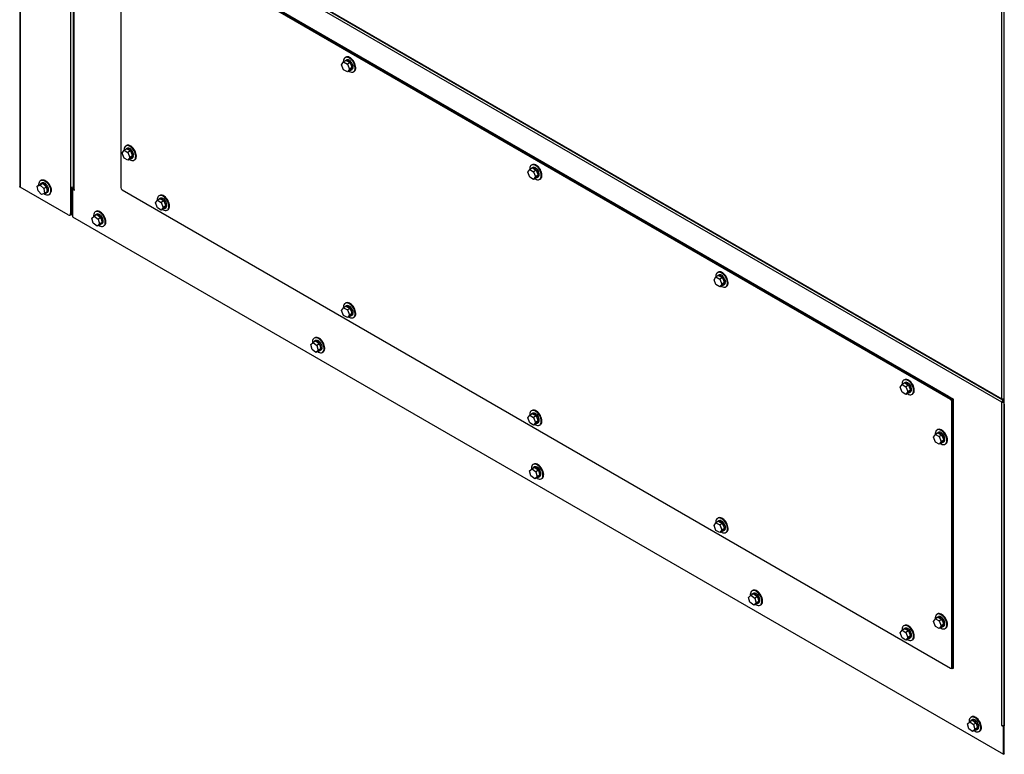
# Model space of a CAD drawing. Units: inches. Extents: x 9 to 587, y 9 to 376.
# Drawn here: x 178 to 214, y 238 to 266 of the extents above; entities that cross this region are included whole.
import ezdxf

# ---------------------------------------------------------------- set-up
doc = ezdxf.new("R2010")
doc.units = ezdxf.units.IN
doc.header["$MEASUREMENT"] = 0

msp = doc.modelspace()

# ---------------------------------------------------------------- linework, layer by layer
at = {"color": 8, "linetype": 'Continuous', "lineweight": 25, "ltscale": 35}
for p, q in [((214.157, 251.588), (214.157, 276.067)), ((179.561, 258.448), (179.522, 258.47)), ((214.218, 251.553), (214.211, 251.557)), ((214.245, 251.394), (214.245, 239.42))]:
    msp.add_line(p, q, dxfattribs=at)
at = {"color": 7, "linetype": 'Continuous', "lineweight": 25, "ltscale": 35}
for p, q in [((214.223, 275.878), (214.223, 251.424)), ((177.596, 272.509), (177.596, 259.485)), ((177.617, 272.478), (177.617, 259.462)), ((179.493, 271.456), (179.493, 259.482)), ((179.592, 271.444), (179.592, 259.419)), ((179.614, 271.53), (214.157, 251.588)), ((214.157, 251.467), (179.614, 271.409)), ((179.614, 271.409), (179.614, 259.389)), ((179.627, 271.497), (214.174, 251.553)), ((212.273, 251.584), (181.436, 269.386)), ((181.357, 269.34), (181.357, 259.452)), ((212.243, 251.567), (181.406, 269.369)), ((212.137, 251.662), (181.572, 269.307)), ((212.168, 251.68), (181.603, 269.325)), ((189.736, 264.301), (189.711, 264.287)), ((189.58, 264.023), (189.652, 264.124)), ((189.652, 263.838), (189.58, 264.023)), ((189.751, 264.181), (189.652, 264.124)), ((189.652, 264.124), (189.795, 264.042)), ((189.764, 264.196), (189.722, 264.172)), ((189.751, 264.181), (189.894, 264.099)), ((189.894, 264.099), (189.795, 264.042)), ((189.795, 264.042), (189.866, 263.858)), ((189.965, 263.915), (189.866, 263.858)), ((189.894, 264.099), (189.965, 263.915)), ((189.965, 263.915), (189.894, 263.813)), ((189.962, 263.889), (189.952, 263.897)), ((189.962, 263.889), (190.004, 263.913)), ((189.965, 263.915), (190.007, 263.939)), ((190.004, 263.913), (189.986, 263.927)), ((189.795, 263.756), (189.652, 263.838)), ((189.866, 263.858), (189.795, 263.756)), ((189.894, 263.813), (189.795, 263.756)), ((189.923, 263.823), (189.965, 263.847)), ((190.017, 263.756), (190.042, 263.771)), ((181.569, 261.014), (181.544, 260.999)), ((181.413, 260.735), (181.485, 260.837)), ((181.485, 260.551), (181.413, 260.735)), ((181.584, 260.894), (181.485, 260.837)), ((181.485, 260.837), (181.627, 260.754)), ((181.596, 260.908), (181.554, 260.884)), ((181.584, 260.894), (181.726, 260.812)), ((181.726, 260.812), (181.627, 260.754)), ((181.627, 260.754), (181.699, 260.57)), ((181.798, 260.627), (181.699, 260.57)), ((181.726, 260.812), (181.798, 260.627)), ((181.798, 260.627), (181.726, 260.526)), ((181.795, 260.601), (181.785, 260.609)), ((181.795, 260.601), (181.837, 260.626)), ((181.798, 260.628), (181.839, 260.652)), ((181.837, 260.626), (181.819, 260.64)), ((181.627, 260.469), (181.485, 260.551)), ((181.699, 260.57), (181.627, 260.469)), ((181.726, 260.526), (181.627, 260.469)), ((181.756, 260.536), (181.798, 260.56)), ((181.85, 260.469), (181.875, 260.483)), ((196.665, 260.301), (196.641, 260.286)), ((196.51, 260.022), (196.581, 260.124)), ((196.581, 259.838), (196.51, 260.022)), ((196.68, 260.181), (196.581, 260.124)), ((196.581, 260.124), (196.724, 260.041)), ((196.693, 260.195), (196.651, 260.171)), ((196.68, 260.181), (196.823, 260.098)), ((196.823, 260.098), (196.724, 260.041)), ((196.724, 260.041), (196.796, 259.857)), ((196.796, 259.857), (196.724, 259.756)), ((196.895, 259.914), (196.796, 259.857)), ((196.823, 260.098), (196.895, 259.914)), ((196.895, 259.914), (196.823, 259.813)), ((196.852, 259.823), (196.894, 259.847)), ((196.892, 259.888), (196.882, 259.896)), ((196.892, 259.888), (196.934, 259.913)), ((196.894, 259.915), (196.936, 259.939)), ((196.934, 259.913), (196.915, 259.927)), ((177.597, 259.479), (177.596, 259.485)), ((177.599, 259.476), (177.597, 259.479)), ((177.606, 259.469), (177.599, 259.476)), ((178.351, 259.558), (178.252, 259.501)), ((178.252, 259.501), (178.361, 259.545)), ((178.278, 259.324), (178.252, 259.501)), ((178.351, 259.558), (178.46, 259.602)), ((178.46, 259.602), (178.361, 259.545)), ((178.361, 259.545), (178.496, 259.412)), ((178.4, 259.729), (178.375, 259.715)), ((178.428, 259.624), (178.385, 259.6)), ((178.46, 259.602), (178.595, 259.469)), ((179.493, 259.482), (179.493, 258.487)), ((196.724, 259.756), (196.581, 259.838)), ((196.823, 259.813), (196.724, 259.756)), ((196.947, 259.756), (196.972, 259.77)), ((177.617, 259.462), (177.606, 259.469)), ((179.399, 258.433), (177.617, 259.462)), ((178.413, 259.191), (178.278, 259.324)), ((178.522, 259.235), (178.413, 259.191)), ((178.595, 259.469), (178.496, 259.412)), ((178.496, 259.412), (178.522, 259.235)), ((178.621, 259.292), (178.522, 259.235)), ((178.587, 259.251), (178.629, 259.275)), ((178.595, 259.469), (178.621, 259.292)), ((178.681, 259.184), (178.706, 259.199)), ((179.529, 259.47), (179.529, 258.508)), ((179.569, 259.403), (179.529, 259.425)), ((179.561, 259.365), (179.529, 259.383)), ((179.592, 259.416), (179.561, 259.398)), ((179.561, 259.398), (179.561, 258.362)), ((179.561, 259.398), (179.632, 259.357)), ((179.632, 259.379), (179.614, 259.389)), ((179.632, 259.357), (179.632, 259.379)), ((181.406, 259.366), (212.243, 241.564)), ((182.806, 259.156), (182.781, 259.142)), ((182.651, 258.878), (182.722, 258.979)), ((182.722, 258.694), (182.651, 258.878)), ((182.821, 259.037), (182.722, 258.979)), ((182.722, 258.979), (182.865, 258.897)), ((182.834, 259.051), (182.792, 259.027)), ((182.821, 259.037), (182.964, 258.954)), ((182.964, 258.954), (182.865, 258.897)), ((182.865, 258.897), (182.936, 258.713)), ((183.035, 258.77), (182.936, 258.713)), ((182.964, 258.954), (183.035, 258.77)), ((183.035, 258.77), (182.964, 258.668)), ((183.033, 258.744), (183.023, 258.752)), ((183.033, 258.744), (183.075, 258.768)), ((183.035, 258.77), (183.077, 258.795)), ((183.075, 258.768), (183.056, 258.783)), ((179.465, 258.426), (179.502, 258.448)), ((179.493, 258.487), (179.529, 258.508)), ((179.509, 258.453), (179.561, 258.423)), ((180.282, 258.311), (180.371, 258.387)), ((180.47, 258.444), (180.371, 258.387)), ((180.371, 258.387), (180.513, 258.28)), ((180.435, 258.564), (180.411, 258.55)), ((180.463, 258.459), (180.421, 258.435)), ((180.47, 258.444), (180.612, 258.337)), ((182.865, 258.611), (182.722, 258.694)), ((182.936, 258.713), (182.865, 258.611)), ((182.964, 258.668), (182.865, 258.611)), ((182.993, 258.678), (183.035, 258.702)), ((183.088, 258.611), (183.112, 258.626)), ((179.561, 258.362), (214.21, 238.36)), ((180.333, 258.127), (180.282, 258.311)), ((180.474, 258.02), (180.333, 258.127)), ((180.564, 258.096), (180.474, 258.02)), ((180.573, 258.077), (180.474, 258.02)), ((180.612, 258.337), (180.513, 258.28)), ((180.513, 258.28), (180.564, 258.096)), ((180.663, 258.153), (180.564, 258.096)), ((180.663, 258.153), (180.573, 258.077)), ((180.612, 258.337), (180.663, 258.153)), ((180.622, 258.086), (180.664, 258.111)), ((180.654, 258.184), (180.664, 258.179)), ((180.662, 258.152), (180.704, 258.176)), ((180.662, 258.152), (180.662, 258.152)), ((180.664, 258.179), (180.706, 258.203)), ((180.704, 258.176), (180.685, 258.191)), ((180.717, 258.02), (180.742, 258.034)), ((203.61, 256.181), (203.511, 256.123)), ((203.595, 256.3), (203.57, 256.286)), ((203.623, 256.195), (203.581, 256.171)), ((203.61, 256.181), (203.753, 256.098)), ((203.44, 256.022), (203.511, 256.123)), ((203.511, 255.838), (203.44, 256.022)), ((203.511, 256.123), (203.654, 256.041)), ((203.654, 255.755), (203.511, 255.838)), ((203.753, 256.098), (203.654, 256.041)), ((203.654, 256.041), (203.725, 255.857)), ((203.725, 255.857), (203.654, 255.755)), ((203.753, 255.812), (203.654, 255.755)), ((203.824, 255.914), (203.725, 255.857)), ((203.753, 256.098), (203.824, 255.914)), ((203.824, 255.914), (203.753, 255.812)), ((203.782, 255.822), (203.824, 255.846)), ((203.822, 255.888), (203.811, 255.896)), ((203.822, 255.888), (203.864, 255.912)), ((203.824, 255.914), (203.866, 255.939)), ((203.864, 255.912), (203.845, 255.927)), ((203.877, 255.755), (203.901, 255.77)), ((189.736, 255.156), (189.711, 255.141)), ((189.58, 254.877), (189.652, 254.979)), ((189.652, 254.693), (189.58, 254.877)), ((189.751, 255.036), (189.652, 254.979)), ((189.652, 254.979), (189.795, 254.896)), ((189.764, 255.051), (189.722, 255.026)), ((189.751, 255.036), (189.894, 254.954)), ((189.894, 254.954), (189.795, 254.896)), ((189.795, 254.896), (189.866, 254.712)), ((189.866, 254.712), (189.795, 254.611)), ((189.965, 254.769), (189.866, 254.712)), ((189.894, 254.954), (189.965, 254.769)), ((189.965, 254.769), (189.894, 254.668)), ((189.962, 254.743), (189.952, 254.751)), ((189.962, 254.743), (190.004, 254.768)), ((189.965, 254.77), (190.007, 254.794)), ((190.004, 254.768), (189.986, 254.782)), ((189.795, 254.611), (189.652, 254.693)), ((189.894, 254.668), (189.795, 254.611)), ((189.923, 254.678), (189.965, 254.702)), ((190.017, 254.611), (190.042, 254.625)), ((188.429, 253.607), (188.519, 253.684)), ((188.618, 253.741), (188.519, 253.684)), ((188.519, 253.684), (188.66, 253.577)), ((188.583, 253.861), (188.558, 253.847)), ((188.61, 253.756), (188.568, 253.732)), ((188.618, 253.741), (188.759, 253.634)), ((188.759, 253.634), (188.66, 253.577)), ((188.759, 253.634), (188.81, 253.45)), ((188.48, 253.424), (188.429, 253.607)), ((188.621, 253.317), (188.48, 253.424)), ((188.711, 253.393), (188.621, 253.317)), ((188.72, 253.374), (188.621, 253.317)), ((188.66, 253.577), (188.711, 253.393)), ((188.81, 253.45), (188.711, 253.393)), ((188.81, 253.45), (188.72, 253.374)), ((188.77, 253.383), (188.812, 253.407)), ((188.802, 253.481), (188.811, 253.475)), ((188.809, 253.449), (188.851, 253.473)), ((188.809, 253.449), (188.809, 253.449)), ((188.811, 253.475), (188.853, 253.499)), ((188.851, 253.473), (188.833, 253.487)), ((188.864, 253.316), (188.889, 253.331)), ((210.54, 252.18), (210.441, 252.123)), ((210.525, 252.3), (210.5, 252.286)), ((210.553, 252.195), (210.51, 252.17)), ((210.54, 252.18), (210.683, 252.098)), ((210.369, 252.021), (210.441, 252.123)), ((210.441, 251.837), (210.369, 252.021)), ((210.441, 252.123), (210.584, 252.041)), ((210.584, 251.755), (210.441, 251.837)), ((210.683, 252.098), (210.584, 252.041)), ((210.584, 252.041), (210.655, 251.856)), ((210.655, 251.856), (210.584, 251.755)), ((210.683, 251.812), (210.584, 251.755)), ((210.754, 251.914), (210.655, 251.856)), ((210.683, 252.098), (210.754, 251.914)), ((210.754, 251.914), (210.683, 251.812)), ((210.712, 251.822), (210.754, 251.846)), ((210.751, 251.887), (210.741, 251.895)), ((210.751, 251.887), (210.793, 251.912)), ((210.754, 251.914), (210.795, 251.938)), ((210.793, 251.912), (210.775, 251.926)), ((210.806, 251.755), (210.831, 251.769)), ((212.137, 251.662), (212.168, 251.68)), ((212.322, 251.555), (212.137, 251.662)), ((212.353, 251.573), (212.168, 251.68)), ((212.243, 251.567), (212.273, 251.584)), ((212.322, 251.498), (212.293, 251.481)), ((212.293, 241.593), (212.293, 251.481)), ((212.322, 251.555), (212.353, 251.573)), ((212.322, 241.553), (212.322, 251.555)), ((212.322, 241.61), (212.322, 251.498)), ((212.353, 241.571), (212.353, 251.573)), ((214.194, 251.489), (214.157, 251.467)), ((214.157, 239.448), (214.157, 251.467)), ((214.211, 251.557), (214.211, 251.575)), ((214.211, 251.557), (214.223, 251.564)), ((214.218, 251.553), (214.223, 251.556)), ((214.218, 251.553), (214.218, 251.51)), ((214.218, 251.51), (214.223, 251.513)), ((214.223, 251.424), (214.223, 239.45)), ((196.665, 251.155), (196.641, 251.141)), ((196.693, 251.05), (196.651, 251.026)), ((196.51, 250.877), (196.581, 250.979)), ((196.581, 250.693), (196.51, 250.877)), ((196.68, 251.036), (196.581, 250.979)), ((196.581, 250.979), (196.724, 250.896)), ((196.724, 250.61), (196.581, 250.693)), ((196.68, 251.036), (196.823, 250.953)), ((196.823, 250.953), (196.724, 250.896)), ((196.724, 250.896), (196.796, 250.712)), ((196.796, 250.712), (196.724, 250.61)), ((196.895, 250.769), (196.796, 250.712)), ((196.823, 250.953), (196.895, 250.769)), ((196.895, 250.769), (196.823, 250.667)), ((196.852, 250.677), (196.894, 250.702)), ((196.892, 250.743), (196.882, 250.751)), ((196.892, 250.743), (196.934, 250.767)), ((196.894, 250.77), (196.936, 250.794)), ((196.934, 250.767), (196.915, 250.782)), ((196.823, 250.667), (196.724, 250.61)), ((196.947, 250.611), (196.972, 250.625)), ((211.777, 250.323), (211.678, 250.265)), ((211.762, 250.442), (211.737, 250.428)), ((211.79, 250.337), (211.748, 250.313)), ((211.777, 250.323), (211.92, 250.24)), ((211.607, 250.164), (211.678, 250.265)), ((211.678, 249.98), (211.607, 250.164)), ((211.678, 250.265), (211.821, 250.183)), ((211.821, 249.897), (211.678, 249.98)), ((211.92, 250.24), (211.821, 250.183)), ((211.821, 250.183), (211.892, 249.999)), ((211.892, 249.999), (211.821, 249.897)), ((211.92, 249.954), (211.821, 249.897)), ((211.991, 250.056), (211.892, 249.999)), ((211.92, 250.24), (211.991, 250.056)), ((211.991, 250.056), (211.92, 249.954)), ((211.949, 249.964), (211.991, 249.989)), ((211.989, 250.03), (211.979, 250.038)), ((211.989, 250.03), (212.031, 250.054)), ((211.991, 250.057), (212.033, 250.081)), ((212.031, 250.054), (212.012, 250.069)), ((212.044, 249.898), (212.068, 249.912)), ((196.576, 248.904), (196.666, 248.98)), ((196.627, 248.721), (196.576, 248.904)), ((196.765, 249.038), (196.666, 248.98)), ((196.666, 248.98), (196.807, 248.873)), ((196.73, 249.158), (196.705, 249.144)), ((196.758, 249.053), (196.716, 249.028)), ((196.765, 249.038), (196.906, 248.93)), ((196.906, 248.93), (196.807, 248.873)), ((196.807, 248.873), (196.858, 248.69)), ((196.906, 248.93), (196.957, 248.747)), ((196.768, 248.613), (196.627, 248.721)), ((196.858, 248.69), (196.768, 248.613)), ((196.867, 248.67), (196.768, 248.613)), ((196.957, 248.747), (196.858, 248.69)), ((196.957, 248.747), (196.867, 248.67)), ((196.917, 248.68), (196.959, 248.704)), ((196.949, 248.777), (196.959, 248.772)), ((196.957, 248.745), (196.956, 248.746)), ((196.957, 248.745), (196.999, 248.77)), ((196.959, 248.772), (197.001, 248.796)), ((196.999, 248.77), (196.98, 248.784)), ((197.011, 248.613), (197.036, 248.627)), ((203.61, 247.035), (203.511, 246.978)), ((203.595, 247.155), (203.57, 247.141)), ((203.623, 247.05), (203.581, 247.025)), ((203.61, 247.035), (203.753, 246.953)), ((203.44, 246.877), (203.511, 246.978)), ((203.511, 246.692), (203.44, 246.877)), ((203.511, 246.978), (203.654, 246.896)), ((203.654, 246.61), (203.511, 246.692)), ((203.753, 246.953), (203.654, 246.896)), ((203.654, 246.896), (203.725, 246.712)), ((203.725, 246.712), (203.654, 246.61)), ((203.753, 246.667), (203.654, 246.61)), ((203.824, 246.769), (203.725, 246.712)), ((203.753, 246.953), (203.824, 246.769)), ((203.824, 246.769), (203.753, 246.667)), ((203.782, 246.677), (203.824, 246.701)), ((203.822, 246.743), (203.811, 246.75)), ((203.822, 246.743), (203.864, 246.767)), ((203.824, 246.769), (203.866, 246.793)), ((203.864, 246.767), (203.845, 246.781)), ((203.877, 246.61), (203.901, 246.625)), ((204.877, 244.454), (204.853, 244.44)), ((204.723, 244.201), (204.813, 244.277)), ((204.775, 244.017), (204.723, 244.201)), ((204.912, 244.334), (204.813, 244.277)), ((204.813, 244.277), (204.954, 244.17)), ((204.905, 244.349), (204.863, 244.325)), ((204.912, 244.334), (205.053, 244.227)), ((205.053, 244.227), (204.954, 244.17)), ((204.954, 244.17), (205.006, 243.986)), ((205.053, 244.227), (205.105, 244.043)), ((205.106, 244.069), (205.148, 244.093)), ((204.916, 243.91), (204.775, 244.017)), ((205.006, 243.986), (204.916, 243.91)), ((205.015, 243.967), (204.916, 243.91)), ((205.105, 244.043), (205.006, 243.986)), ((205.105, 244.043), (205.015, 243.967)), ((205.064, 243.976), (205.106, 244.001)), ((205.096, 244.074), (205.106, 244.069)), ((205.104, 244.042), (205.103, 244.042)), ((205.104, 244.042), (205.146, 244.066)), ((205.146, 244.066), (205.127, 244.081)), ((205.159, 243.91), (205.183, 243.924)), ((211.607, 243.305), (211.678, 243.407)), ((211.777, 243.464), (211.678, 243.407)), ((211.678, 243.407), (211.821, 243.324)), ((211.762, 243.583), (211.737, 243.569)), ((211.79, 243.478), (211.748, 243.454)), ((211.777, 243.464), (211.92, 243.381)), ((211.92, 243.381), (211.821, 243.324)), ((211.92, 243.381), (211.991, 243.197)), ((210.54, 243.035), (210.441, 242.978)), ((210.525, 243.155), (210.5, 243.14)), ((210.553, 243.049), (210.51, 243.025)), ((210.54, 243.035), (210.683, 242.952)), ((211.678, 243.121), (211.607, 243.305)), ((211.821, 243.038), (211.678, 243.121)), ((211.821, 243.324), (211.892, 243.14)), ((211.892, 243.14), (211.821, 243.038)), ((211.92, 243.095), (211.821, 243.038)), ((211.991, 243.197), (211.892, 243.14)), ((211.991, 243.197), (211.92, 243.095)), ((211.949, 243.105), (211.991, 243.13)), ((211.989, 243.171), (211.979, 243.179)), ((211.989, 243.171), (212.031, 243.195)), ((211.991, 243.198), (212.033, 243.222)), ((212.031, 243.195), (212.012, 243.21)), ((212.044, 243.039), (212.068, 243.053)), ((210.369, 242.876), (210.441, 242.978)), ((210.441, 242.692), (210.369, 242.876)), ((210.441, 242.978), (210.584, 242.895)), ((210.584, 242.609), (210.441, 242.692)), ((210.683, 242.952), (210.584, 242.895)), ((210.584, 242.895), (210.655, 242.711)), ((210.655, 242.711), (210.584, 242.609)), ((210.683, 242.667), (210.584, 242.609)), ((210.754, 242.768), (210.655, 242.711)), ((210.683, 242.952), (210.754, 242.768)), ((210.754, 242.768), (210.683, 242.667)), ((210.712, 242.676), (210.754, 242.701)), ((210.751, 242.742), (210.741, 242.75)), ((210.751, 242.742), (210.793, 242.766)), ((210.754, 242.769), (210.795, 242.793)), ((210.793, 242.766), (210.775, 242.781)), ((210.806, 242.61), (210.831, 242.624)), ((212.278, 241.561), (212.308, 241.578)), ((212.293, 241.593), (212.322, 241.61)), ((212.293, 241.569), (212.322, 241.553)), ((212.322, 241.553), (212.353, 241.571)), ((213.025, 239.751), (213, 239.737)), ((212.871, 239.497), (212.961, 239.574)), ((212.922, 239.314), (212.871, 239.497)), ((213.06, 239.631), (212.961, 239.574)), ((212.961, 239.574), (213.102, 239.467)), ((213.052, 239.646), (213.01, 239.622)), ((213.06, 239.631), (213.201, 239.524)), ((213.201, 239.524), (213.102, 239.467)), ((213.102, 239.467), (213.153, 239.283)), ((213.252, 239.34), (213.153, 239.283)), ((213.252, 239.34), (213.162, 239.264)), ((213.201, 239.524), (213.252, 239.34)), ((213.243, 239.371), (213.253, 239.365)), ((213.251, 239.339), (213.293, 239.363)), ((213.251, 239.339), (213.251, 239.339)), ((213.253, 239.365), (213.295, 239.389)), ((213.293, 239.363), (213.274, 239.378)), ((214.157, 239.448), (214.139, 239.458)), ((214.139, 239.458), (214.139, 239.437)), ((214.157, 239.448), (214.139, 239.437)), ((214.139, 239.437), (214.21, 239.396)), ((214.245, 239.416), (214.21, 239.396)), ((214.21, 238.36), (214.21, 239.396)), ((214.245, 239.419), (214.216, 239.435)), ((214.245, 238.407), (214.245, 239.42)), ((213.063, 239.207), (212.922, 239.314)), ((213.153, 239.283), (213.063, 239.207)), ((213.162, 239.264), (213.063, 239.207)), ((213.211, 239.273), (213.254, 239.297)), ((213.306, 239.206), (213.331, 239.221)), ((214.247, 238.381), (214.21, 238.36))]:
    msp.add_line(p, q, dxfattribs=at)
at = {"color": 7, "linetype": 'Continuous', "lineweight": 25, "ltscale": 35, "flags": 128}
for points in [[(189.844, 263.784), (189.864, 263.771), (189.903, 263.753), (189.94, 263.743), (189.975, 263.743), (190.007, 263.751), (190.034, 263.768), (190.055, 263.793), (190.07, 263.825), (190.079, 263.864), (190.081, 263.908), (190.075, 263.955), (190.063, 264.005), (190.045, 264.055), (190.021, 264.104), (189.991, 264.15), (189.958, 264.193), (189.922, 264.229), (189.884, 264.259), (189.845, 264.282), (189.807, 264.296), (189.77, 264.301), (189.737, 264.297), (189.708, 264.285), (189.683, 264.264), (189.665, 264.235), (189.653, 264.199), (189.648, 264.158), (189.649, 264.12)], [(190.042, 263.771), (190.058, 263.782), (190.08, 263.807), (190.095, 263.84), (190.104, 263.878), (190.105, 263.922), (190.1, 263.97), (190.088, 264.019), (190.07, 264.069), (190.045, 264.118), (190.016, 264.165), (189.983, 264.207), (189.947, 264.244), (189.908, 264.274), (189.87, 264.296), (189.831, 264.31), (189.795, 264.315), (189.762, 264.312), (189.736, 264.301)], [(189.964, 263.915), (189.961, 263.954), (189.95, 263.995), (189.933, 264.037), (189.91, 264.076), (189.883, 264.111), (189.852, 264.141), (189.82, 264.163), (189.788, 264.176), (189.758, 264.181), (189.731, 264.176), (189.709, 264.162), (189.7, 264.152)], [(190.007, 263.939), (190.003, 263.978), (189.992, 264.02), (189.975, 264.061), (189.952, 264.1), (189.925, 264.135), (189.894, 264.165), (189.862, 264.187), (189.83, 264.201), (189.8, 264.205), (189.773, 264.2), (189.764, 264.196)], [(181.677, 260.497), (181.697, 260.484), (181.736, 260.466), (181.773, 260.456), (181.808, 260.455), (181.84, 260.464), (181.866, 260.481), (181.888, 260.506), (181.903, 260.538), (181.912, 260.577), (181.913, 260.621), (181.908, 260.668), (181.896, 260.717), (181.878, 260.768), (181.854, 260.817), (181.824, 260.863), (181.791, 260.905), (181.755, 260.942), (181.717, 260.972), (181.678, 260.994), (181.64, 261.008), (181.603, 261.014), (181.57, 261.01), (181.541, 260.997), (181.516, 260.976), (181.498, 260.947), (181.486, 260.912), (181.481, 260.87), (181.482, 260.833)], [(181.875, 260.483), (181.891, 260.495), (181.913, 260.52), (181.928, 260.552), (181.936, 260.591), (181.938, 260.635), (181.933, 260.682), (181.921, 260.732), (181.903, 260.782), (181.878, 260.831), (181.849, 260.877), (181.816, 260.92), (181.779, 260.956), (181.741, 260.986), (181.702, 261.009), (181.664, 261.023), (181.628, 261.028), (181.595, 261.024), (181.569, 261.014)], [(181.797, 260.628), (181.794, 260.667), (181.783, 260.708), (181.766, 260.749), (181.743, 260.789), (181.715, 260.824), (181.685, 260.853), (181.653, 260.875), (181.621, 260.889), (181.591, 260.894), (181.564, 260.889), (181.542, 260.875), (181.533, 260.865)], [(181.839, 260.652), (181.836, 260.691), (181.825, 260.732), (181.808, 260.774), (181.785, 260.813), (181.758, 260.848), (181.727, 260.878), (181.695, 260.9), (181.663, 260.913), (181.633, 260.918), (181.606, 260.913), (181.596, 260.908)], [(196.773, 259.784), (196.794, 259.771), (196.833, 259.753), (196.87, 259.743), (196.905, 259.742), (196.936, 259.751), (196.963, 259.767), (196.985, 259.793), (197, 259.825), (197.008, 259.864), (197.01, 259.907), (197.005, 259.955), (196.993, 260.004), (196.975, 260.055), (196.95, 260.104), (196.921, 260.15), (196.888, 260.192), (196.851, 260.229), (196.813, 260.259), (196.774, 260.281), (196.736, 260.295), (196.7, 260.301), (196.667, 260.297), (196.637, 260.284), (196.613, 260.263), (196.595, 260.234), (196.583, 260.199), (196.578, 260.157), (196.578, 260.12)], [(196.972, 259.77), (196.988, 259.782), (197.009, 259.807), (197.025, 259.839), (197.033, 259.878), (197.035, 259.922), (197.03, 259.969), (197.018, 260.019), (196.999, 260.069), (196.975, 260.118), (196.946, 260.164), (196.913, 260.206), (196.876, 260.243), (196.838, 260.273), (196.799, 260.296), (196.761, 260.31), (196.725, 260.315), (196.691, 260.311), (196.665, 260.301)], [(196.894, 259.915), (196.89, 259.954), (196.88, 259.995), (196.862, 260.036), (196.84, 260.075), (196.812, 260.111), (196.782, 260.14), (196.75, 260.162), (196.718, 260.176), (196.688, 260.181), (196.661, 260.176), (196.639, 260.162), (196.63, 260.152)], [(196.936, 259.939), (196.933, 259.978), (196.922, 260.019), (196.905, 260.06), (196.882, 260.1), (196.854, 260.135), (196.824, 260.164), (196.792, 260.187), (196.76, 260.2), (196.73, 260.205), (196.703, 260.2), (196.693, 260.195)], [(178.314, 259.537), (178.312, 259.578), (178.316, 259.62), (178.327, 259.657), (178.344, 259.687), (178.367, 259.71), (178.396, 259.724), (178.428, 259.729), (178.464, 259.725), (178.502, 259.713), (178.541, 259.692), (178.579, 259.663), (178.616, 259.627), (178.65, 259.586), (178.68, 259.54), (178.705, 259.492), (178.725, 259.442), (178.738, 259.392), (178.744, 259.344), (178.744, 259.299), (178.736, 259.26), (178.736, 259.26)], [(178.535, 259.243), (178.55, 259.242), (178.577, 259.246), (178.599, 259.26), (178.616, 259.283), (178.626, 259.313), (178.628, 259.348), (178.624, 259.387), (178.612, 259.429), (178.594, 259.47), (178.571, 259.509), (178.543, 259.543), (178.512, 259.572), (178.48, 259.593), (178.448, 259.606), (178.418, 259.609), (178.392, 259.603), (178.37, 259.588), (178.355, 259.564), (178.352, 259.559)], [(178.4, 259.729), (178.42, 259.738), (178.453, 259.743), (178.489, 259.74), (178.527, 259.727), (178.566, 259.706), (178.604, 259.677), (178.641, 259.642), (178.675, 259.6), (178.705, 259.555), (178.73, 259.506), (178.749, 259.456), (178.762, 259.406), (178.769, 259.358), (178.768, 259.314), (178.761, 259.274)], [(178.629, 259.275), (178.641, 259.285), (178.658, 259.307), (178.668, 259.337), (178.67, 259.372), (178.666, 259.412), (178.654, 259.453), (178.636, 259.494), (178.613, 259.533), (178.585, 259.568), (178.554, 259.596), (178.522, 259.617), (178.49, 259.63), (178.46, 259.633), (178.434, 259.627), (178.428, 259.624)], [(178.736, 259.26), (178.722, 259.226), (178.702, 259.2), (178.676, 259.181), (178.645, 259.172), (178.61, 259.171), (178.573, 259.179), (178.535, 259.196), (178.496, 259.221), (178.493, 259.223)], [(182.914, 258.639), (182.935, 258.627), (182.973, 258.608), (183.011, 258.599), (183.046, 258.598), (183.077, 258.606), (183.104, 258.623), (183.125, 258.648), (183.141, 258.68), (183.149, 258.719), (183.151, 258.763), (183.146, 258.81), (183.134, 258.86), (183.115, 258.91), (183.091, 258.959), (183.062, 259.005), (183.029, 259.048), (182.992, 259.084), (182.954, 259.115), (182.915, 259.137), (182.877, 259.151), (182.841, 259.156), (182.807, 259.152), (182.778, 259.14), (182.754, 259.119), (182.735, 259.09), (182.723, 259.054), (182.718, 259.013), (182.719, 258.975)], [(183.112, 258.626), (183.129, 258.637), (183.15, 258.662), (183.165, 258.695), (183.174, 258.733), (183.176, 258.777), (183.17, 258.825), (183.158, 258.874), (183.14, 258.924), (183.116, 258.973), (183.087, 259.02), (183.053, 259.062), (183.017, 259.099), (182.979, 259.129), (182.94, 259.151), (182.902, 259.165), (182.865, 259.17), (182.832, 259.167), (182.806, 259.156)], [(183.035, 258.77), (183.031, 258.809), (183.02, 258.85), (183.003, 258.892), (182.98, 258.931), (182.953, 258.966), (182.922, 258.996), (182.89, 259.018), (182.859, 259.032), (182.828, 259.036), (182.801, 259.031), (182.779, 259.017), (182.77, 259.007)], [(183.077, 258.795), (183.073, 258.833), (183.063, 258.875), (183.045, 258.916), (183.022, 258.955), (182.995, 258.991), (182.965, 259.02), (182.932, 259.042), (182.901, 259.056), (182.87, 259.06), (182.844, 259.056), (182.834, 259.051)], [(180.534, 258.055), (180.569, 258.032), (180.607, 258.015), (180.644, 258.006), (180.679, 258.007), (180.71, 258.016), (180.736, 258.034), (180.757, 258.06), (180.771, 258.093), (180.779, 258.133), (180.78, 258.177), (180.774, 258.225), (180.761, 258.275), (180.742, 258.325), (180.717, 258.374), (180.687, 258.419), (180.653, 258.461), (180.617, 258.497), (180.578, 258.526), (180.539, 258.547), (180.501, 258.56), (180.465, 258.565), (180.433, 258.56), (180.404, 258.546), (180.38, 258.524), (180.363, 258.494), (180.352, 258.457), (180.352, 258.457)], [(180.664, 258.179), (180.66, 258.217), (180.65, 258.259), (180.632, 258.3), (180.61, 258.339), (180.582, 258.375), (180.552, 258.404), (180.52, 258.426), (180.488, 258.44), (180.458, 258.444), (180.431, 258.44), (180.408, 258.426), (180.392, 258.403), (180.389, 258.397)], [(180.742, 258.034), (180.761, 258.048), (180.782, 258.074), (180.796, 258.108), (180.804, 258.147), (180.805, 258.191), (180.798, 258.239), (180.786, 258.289), (180.766, 258.339), (180.742, 258.388), (180.712, 258.434), (180.678, 258.475), (180.641, 258.511), (180.603, 258.54), (180.564, 258.562), (180.526, 258.575), (180.49, 258.579), (180.457, 258.574), (180.435, 258.564)], [(180.706, 258.203), (180.702, 258.242), (180.692, 258.283), (180.674, 258.324), (180.652, 258.364), (180.624, 258.399), (180.594, 258.428), (180.562, 258.45), (180.53, 258.464), (180.5, 258.469), (180.473, 258.464), (180.463, 258.459)], [(203.703, 255.784), (203.723, 255.771), (203.762, 255.752), (203.8, 255.743), (203.835, 255.742), (203.866, 255.75), (203.893, 255.767), (203.914, 255.792), (203.929, 255.825), (203.938, 255.863), (203.94, 255.907), (203.935, 255.954), (203.923, 256.004), (203.904, 256.054), (203.88, 256.103), (203.851, 256.15), (203.817, 256.192), (203.781, 256.229), (203.743, 256.259), (203.704, 256.281), (203.666, 256.295), (203.63, 256.3), (203.596, 256.296), (203.567, 256.284), (203.543, 256.263), (203.524, 256.234), (203.512, 256.198), (203.507, 256.157), (203.508, 256.119)], [(203.824, 255.914), (203.82, 255.953), (203.809, 255.994), (203.792, 256.036), (203.769, 256.075), (203.742, 256.11), (203.711, 256.14), (203.679, 256.162), (203.647, 256.176), (203.617, 256.18), (203.59, 256.175), (203.568, 256.161), (203.559, 256.151)], [(203.901, 255.77), (203.918, 255.781), (203.939, 255.806), (203.954, 255.839), (203.963, 255.878), (203.965, 255.921), (203.959, 255.969), (203.947, 256.018), (203.929, 256.068), (203.905, 256.117), (203.876, 256.164), (203.842, 256.206), (203.806, 256.243), (203.768, 256.273), (203.729, 256.295), (203.691, 256.309), (203.654, 256.315), (203.621, 256.311), (203.595, 256.3)], [(203.866, 255.939), (203.862, 255.978), (203.851, 256.019), (203.834, 256.06), (203.811, 256.099), (203.784, 256.135), (203.753, 256.164), (203.721, 256.186), (203.69, 256.2), (203.659, 256.204), (203.632, 256.2), (203.623, 256.195)], [(189.844, 254.639), (189.864, 254.626), (189.903, 254.608), (189.94, 254.598), (189.975, 254.597), (190.007, 254.606), (190.034, 254.623), (190.055, 254.648), (190.07, 254.68), (190.079, 254.719), (190.081, 254.763), (190.075, 254.81), (190.063, 254.86), (190.045, 254.91), (190.021, 254.959), (189.991, 255.005), (189.958, 255.047), (189.922, 255.084), (189.884, 255.114), (189.845, 255.137), (189.807, 255.151), (189.77, 255.156), (189.737, 255.152), (189.708, 255.139), (189.683, 255.118), (189.665, 255.089), (189.653, 255.054), (189.648, 255.012), (189.649, 254.975)], [(190.042, 254.625), (190.058, 254.637), (190.08, 254.662), (190.095, 254.694), (190.104, 254.733), (190.105, 254.777), (190.1, 254.824), (190.088, 254.874), (190.07, 254.924), (190.045, 254.973), (190.016, 255.019), (189.983, 255.062), (189.947, 255.098), (189.908, 255.128), (189.87, 255.151), (189.831, 255.165), (189.795, 255.17), (189.762, 255.166), (189.736, 255.156)], [(189.964, 254.77), (189.961, 254.809), (189.95, 254.85), (189.933, 254.891), (189.91, 254.931), (189.883, 254.966), (189.852, 254.995), (189.82, 255.017), (189.788, 255.031), (189.758, 255.036), (189.731, 255.031), (189.709, 255.017), (189.7, 255.007)], [(190.007, 254.794), (190.003, 254.833), (189.992, 254.874), (189.975, 254.916), (189.952, 254.955), (189.925, 254.99), (189.894, 255.02), (189.862, 255.042), (189.83, 255.055), (189.8, 255.06), (189.773, 255.055), (189.764, 255.051)], [(188.681, 253.351), (188.716, 253.329), (188.755, 253.312), (188.792, 253.303), (188.826, 253.303), (188.857, 253.313), (188.883, 253.331), (188.904, 253.357), (188.918, 253.39), (188.926, 253.43), (188.927, 253.474), (188.921, 253.522), (188.908, 253.571), (188.889, 253.621), (188.864, 253.67), (188.834, 253.716), (188.801, 253.758), (188.764, 253.794), (188.726, 253.823), (188.687, 253.844), (188.649, 253.857), (188.613, 253.861), (188.58, 253.856), (188.551, 253.843), (188.528, 253.82), (188.51, 253.791), (188.499, 253.754), (188.499, 253.754)], [(188.811, 253.475), (188.808, 253.514), (188.797, 253.555), (188.78, 253.597), (188.757, 253.636), (188.729, 253.671), (188.699, 253.701), (188.667, 253.723), (188.635, 253.737), (188.605, 253.741), (188.578, 253.736), (188.556, 253.722), (188.539, 253.7), (188.537, 253.694)], [(188.889, 253.331), (188.908, 253.345), (188.929, 253.371), (188.943, 253.404), (188.951, 253.444), (188.952, 253.488), (188.946, 253.536), (188.933, 253.586), (188.914, 253.636), (188.889, 253.684), (188.859, 253.73), (188.825, 253.772), (188.789, 253.808), (188.75, 253.837), (188.711, 253.858), (188.673, 253.871), (188.637, 253.875), (188.605, 253.871), (188.583, 253.861)], [(188.853, 253.499), (188.85, 253.538), (188.839, 253.58), (188.822, 253.621), (188.799, 253.66), (188.771, 253.696), (188.741, 253.725), (188.709, 253.747), (188.677, 253.761), (188.647, 253.765), (188.62, 253.76), (188.61, 253.756)], [(210.633, 251.783), (210.653, 251.77), (210.692, 251.752), (210.729, 251.742), (210.764, 251.742), (210.796, 251.75), (210.822, 251.767), (210.844, 251.792), (210.859, 251.824), (210.868, 251.863), (210.869, 251.907), (210.864, 251.954), (210.852, 252.004), (210.834, 252.054), (210.81, 252.103), (210.78, 252.149), (210.747, 252.191), (210.711, 252.228), (210.673, 252.258), (210.634, 252.281), (210.596, 252.295), (210.559, 252.3), (210.526, 252.296), (210.497, 252.283), (210.472, 252.262), (210.454, 252.234), (210.442, 252.198), (210.437, 252.156), (210.438, 252.119)], [(210.753, 251.914), (210.75, 251.953), (210.739, 251.994), (210.722, 252.035), (210.699, 252.075), (210.671, 252.11), (210.641, 252.139), (210.609, 252.162), (210.577, 252.175), (210.547, 252.18), (210.52, 252.175), (210.498, 252.161), (210.489, 252.151)], [(210.831, 251.769), (210.847, 251.781), (210.869, 251.806), (210.884, 251.838), (210.892, 251.877), (210.894, 251.921), (210.889, 251.968), (210.877, 252.018), (210.859, 252.068), (210.834, 252.117), (210.805, 252.163), (210.772, 252.206), (210.735, 252.242), (210.697, 252.272), (210.658, 252.295), (210.62, 252.309), (210.584, 252.314), (210.551, 252.31), (210.525, 252.3)], [(210.795, 251.938), (210.792, 251.977), (210.781, 252.018), (210.764, 252.06), (210.741, 252.099), (210.714, 252.134), (210.683, 252.164), (210.651, 252.186), (210.619, 252.199), (210.589, 252.204), (210.562, 252.199), (210.553, 252.195)], [(196.773, 250.639), (196.794, 250.626), (196.833, 250.607), (196.87, 250.598), (196.905, 250.597), (196.936, 250.605), (196.963, 250.622), (196.985, 250.647), (197, 250.68), (197.008, 250.718), (197.01, 250.762), (197.005, 250.81), (196.993, 250.859), (196.975, 250.909), (196.95, 250.958), (196.921, 251.005), (196.888, 251.047), (196.851, 251.084), (196.813, 251.114), (196.774, 251.136), (196.736, 251.15), (196.7, 251.155), (196.667, 251.152), (196.637, 251.139), (196.613, 251.118), (196.595, 251.089), (196.583, 251.053), (196.578, 251.012), (196.578, 250.974)], [(196.972, 250.625), (196.988, 250.636), (197.009, 250.662), (197.025, 250.694), (197.033, 250.733), (197.035, 250.776), (197.03, 250.824), (197.018, 250.873), (196.999, 250.924), (196.975, 250.973), (196.946, 251.019), (196.913, 251.061), (196.876, 251.098), (196.838, 251.128), (196.799, 251.15), (196.761, 251.164), (196.725, 251.17), (196.691, 251.166), (196.665, 251.155)], [(196.936, 250.794), (196.933, 250.833), (196.922, 250.874), (196.905, 250.915), (196.882, 250.954), (196.854, 250.99), (196.824, 251.019), (196.792, 251.041), (196.76, 251.055), (196.73, 251.06), (196.703, 251.055), (196.693, 251.05)], [(196.894, 250.769), (196.89, 250.808), (196.88, 250.85), (196.862, 250.891), (196.84, 250.93), (196.812, 250.965), (196.782, 250.995), (196.75, 251.017), (196.718, 251.031), (196.688, 251.035), (196.661, 251.03), (196.639, 251.016), (196.63, 251.006)], [(211.87, 249.926), (211.891, 249.913), (211.929, 249.894), (211.967, 249.885), (212.002, 249.884), (212.033, 249.892), (212.06, 249.909), (212.081, 249.934), (212.097, 249.967), (212.105, 250.005), (212.107, 250.049), (212.102, 250.097), (212.09, 250.146), (212.071, 250.196), (212.047, 250.245), (212.018, 250.292), (211.985, 250.334), (211.948, 250.371), (211.91, 250.401), (211.871, 250.423), (211.833, 250.437), (211.797, 250.442), (211.763, 250.439), (211.734, 250.426), (211.71, 250.405), (211.691, 250.376), (211.679, 250.34), (211.674, 250.299), (211.675, 250.261)], [(211.991, 250.056), (211.987, 250.095), (211.976, 250.137), (211.959, 250.178), (211.936, 250.217), (211.909, 250.252), (211.878, 250.282), (211.846, 250.304), (211.815, 250.318), (211.784, 250.322), (211.757, 250.317), (211.735, 250.303), (211.726, 250.293)], [(212.068, 249.912), (212.085, 249.923), (212.106, 249.948), (212.121, 249.981), (212.13, 250.02), (212.132, 250.063), (212.126, 250.111), (212.114, 250.16), (212.096, 250.211), (212.072, 250.26), (212.043, 250.306), (212.009, 250.348), (211.973, 250.385), (211.935, 250.415), (211.896, 250.437), (211.858, 250.451), (211.821, 250.457), (211.788, 250.453), (211.762, 250.442)], [(212.033, 250.081), (212.029, 250.12), (212.019, 250.161), (212.001, 250.202), (211.978, 250.241), (211.951, 250.277), (211.921, 250.306), (211.889, 250.328), (211.857, 250.342), (211.826, 250.347), (211.8, 250.342), (211.79, 250.337)], [(196.828, 248.648), (196.863, 248.625), (196.902, 248.608), (196.939, 248.6), (196.974, 248.6), (197.005, 248.609), (197.031, 248.627), (197.051, 248.653), (197.066, 248.687), (197.074, 248.726), (197.074, 248.771), (197.068, 248.818), (197.055, 248.868), (197.036, 248.918), (197.011, 248.967), (196.982, 249.013), (196.948, 249.054), (196.911, 249.09), (196.873, 249.119), (196.834, 249.141), (196.796, 249.154), (196.76, 249.158), (196.727, 249.153), (196.698, 249.139), (196.675, 249.117), (196.657, 249.087), (196.646, 249.051), (196.646, 249.051)], [(196.959, 248.772), (196.955, 248.811), (196.944, 248.852), (196.927, 248.893), (196.904, 248.933), (196.877, 248.968), (196.846, 248.997), (196.814, 249.02), (196.782, 249.033), (196.752, 249.038), (196.725, 249.033), (196.703, 249.019), (196.687, 248.996), (196.684, 248.991)], [(197.036, 248.627), (197.055, 248.642), (197.076, 248.668), (197.091, 248.701), (197.098, 248.74), (197.099, 248.785), (197.093, 248.833), (197.08, 248.882), (197.061, 248.932), (197.036, 248.981), (197.006, 249.027), (196.973, 249.069), (196.936, 249.105), (196.898, 249.134), (196.859, 249.155), (196.821, 249.168), (196.785, 249.172), (196.752, 249.167), (196.73, 249.158)], [(197.001, 248.796), (196.997, 248.835), (196.986, 248.876), (196.969, 248.918), (196.946, 248.957), (196.919, 248.992), (196.888, 249.022), (196.856, 249.044), (196.824, 249.057), (196.794, 249.062), (196.767, 249.057), (196.758, 249.053)], [(203.703, 246.638), (203.723, 246.625), (203.762, 246.607), (203.8, 246.597), (203.835, 246.597), (203.866, 246.605), (203.893, 246.622), (203.914, 246.647), (203.929, 246.679), (203.938, 246.718), (203.94, 246.762), (203.935, 246.809), (203.923, 246.859), (203.904, 246.909), (203.88, 246.958), (203.851, 247.004), (203.817, 247.047), (203.781, 247.083), (203.743, 247.113), (203.704, 247.136), (203.666, 247.15), (203.63, 247.155), (203.596, 247.151), (203.567, 247.139), (203.543, 247.118), (203.524, 247.089), (203.512, 247.053), (203.507, 247.012), (203.508, 246.974)], [(203.824, 246.769), (203.82, 246.808), (203.809, 246.849), (203.792, 246.891), (203.769, 246.93), (203.742, 246.965), (203.711, 246.995), (203.679, 247.017), (203.647, 247.03), (203.617, 247.035), (203.59, 247.03), (203.568, 247.016), (203.559, 247.006)], [(203.901, 246.625), (203.918, 246.636), (203.939, 246.661), (203.954, 246.694), (203.963, 246.732), (203.965, 246.776), (203.959, 246.824), (203.947, 246.873), (203.929, 246.923), (203.905, 246.972), (203.876, 247.019), (203.842, 247.061), (203.806, 247.098), (203.768, 247.128), (203.729, 247.15), (203.691, 247.164), (203.654, 247.169), (203.621, 247.166), (203.595, 247.155)], [(203.866, 246.793), (203.862, 246.832), (203.851, 246.873), (203.834, 246.915), (203.811, 246.954), (203.784, 246.989), (203.753, 247.019), (203.721, 247.041), (203.69, 247.055), (203.659, 247.059), (203.632, 247.054), (203.623, 247.05)], [(204.976, 243.945), (205.011, 243.922), (205.049, 243.905), (205.086, 243.896), (205.121, 243.897), (205.152, 243.906), (205.178, 243.924), (205.199, 243.95), (205.213, 243.983), (205.221, 244.023), (205.222, 244.067), (205.216, 244.115), (205.203, 244.165), (205.184, 244.215), (205.159, 244.264), (205.129, 244.309), (205.095, 244.351), (205.058, 244.387), (205.02, 244.416), (204.981, 244.438), (204.943, 244.45), (204.907, 244.455), (204.874, 244.45), (204.846, 244.436), (204.822, 244.414), (204.805, 244.384), (204.793, 244.347), (204.793, 244.347)], [(205.183, 243.924), (205.203, 243.938), (205.223, 243.964), (205.238, 243.998), (205.246, 244.037), (205.246, 244.081), (205.24, 244.129), (205.227, 244.179), (205.208, 244.229), (205.183, 244.278), (205.154, 244.324), (205.12, 244.365), (205.083, 244.401), (205.045, 244.43), (205.006, 244.452), (204.968, 244.465), (204.932, 244.469), (204.899, 244.464), (204.877, 244.454)], [(205.106, 244.069), (205.102, 244.108), (205.092, 244.149), (205.074, 244.19), (205.051, 244.229), (205.024, 244.265), (204.994, 244.294), (204.962, 244.316), (204.93, 244.33), (204.899, 244.334), (204.873, 244.33), (204.85, 244.316), (204.834, 244.293), (204.831, 244.287)], [(205.148, 244.093), (205.144, 244.132), (205.134, 244.173), (205.116, 244.214), (205.093, 244.254), (205.066, 244.289), (205.036, 244.318), (205.004, 244.34), (204.972, 244.354), (204.942, 244.359), (204.915, 244.354), (204.905, 244.349)], [(211.87, 243.067), (211.891, 243.054), (211.929, 243.035), (211.967, 243.026), (212.002, 243.025), (212.033, 243.033), (212.06, 243.05), (212.081, 243.075), (212.097, 243.108), (212.105, 243.146), (212.107, 243.19), (212.102, 243.238), (212.09, 243.287), (212.071, 243.337), (212.047, 243.386), (212.018, 243.433), (211.985, 243.475), (211.948, 243.512), (211.91, 243.542), (211.871, 243.564), (211.833, 243.578), (211.797, 243.583), (211.763, 243.58), (211.734, 243.567), (211.71, 243.546), (211.691, 243.517), (211.679, 243.481), (211.674, 243.44), (211.675, 243.402)], [(211.991, 243.197), (211.987, 243.236), (211.976, 243.278), (211.959, 243.319), (211.936, 243.358), (211.909, 243.393), (211.878, 243.423), (211.846, 243.445), (211.815, 243.459), (211.784, 243.463), (211.757, 243.458), (211.735, 243.444), (211.726, 243.434)], [(212.068, 243.053), (212.085, 243.064), (212.106, 243.09), (212.121, 243.122), (212.13, 243.161), (212.132, 243.204), (212.126, 243.252), (212.114, 243.301), (212.096, 243.352), (212.072, 243.401), (212.043, 243.447), (212.009, 243.489), (211.973, 243.526), (211.935, 243.556), (211.896, 243.578), (211.858, 243.592), (211.821, 243.598), (211.788, 243.594), (211.762, 243.583)], [(212.033, 243.222), (212.029, 243.261), (212.019, 243.302), (212.001, 243.343), (211.978, 243.382), (211.951, 243.418), (211.921, 243.447), (211.889, 243.469), (211.857, 243.483), (211.826, 243.488), (211.8, 243.483), (211.79, 243.478)], [(210.633, 242.638), (210.653, 242.625), (210.692, 242.607), (210.729, 242.597), (210.764, 242.596), (210.796, 242.604), (210.822, 242.621), (210.844, 242.646), (210.859, 242.679), (210.868, 242.718), (210.869, 242.761), (210.864, 242.809), (210.852, 242.858), (210.834, 242.908), (210.81, 242.958), (210.78, 243.004), (210.747, 243.046), (210.711, 243.083), (210.673, 243.113), (210.634, 243.135), (210.596, 243.149), (210.559, 243.155), (210.526, 243.151), (210.497, 243.138), (210.472, 243.117), (210.454, 243.088), (210.442, 243.053), (210.437, 243.011), (210.438, 242.974)], [(210.753, 242.769), (210.75, 242.808), (210.739, 242.849), (210.722, 242.89), (210.699, 242.929), (210.671, 242.965), (210.641, 242.994), (210.609, 243.016), (210.577, 243.03), (210.547, 243.034), (210.52, 243.03), (210.498, 243.016), (210.489, 243.006)], [(210.831, 242.624), (210.847, 242.636), (210.869, 242.661), (210.884, 242.693), (210.892, 242.732), (210.894, 242.776), (210.889, 242.823), (210.877, 242.873), (210.859, 242.923), (210.834, 242.972), (210.805, 243.018), (210.772, 243.06), (210.735, 243.097), (210.697, 243.127), (210.658, 243.15), (210.62, 243.164), (210.584, 243.169), (210.551, 243.165), (210.525, 243.155)], [(210.795, 242.793), (210.792, 242.832), (210.781, 242.873), (210.764, 242.914), (210.741, 242.954), (210.714, 242.989), (210.683, 243.018), (210.651, 243.041), (210.619, 243.054), (210.589, 243.059), (210.562, 243.054), (210.553, 243.049)], [(212.322, 241.61), (212.321, 241.599), (212.319, 241.59), (212.314, 241.583), (212.308, 241.578), (212.308, 241.578)], [(213.123, 239.241), (213.158, 239.219), (213.196, 239.202), (213.234, 239.193), (213.268, 239.193), (213.299, 239.203), (213.325, 239.221), (213.346, 239.247), (213.36, 239.28), (213.368, 239.32), (213.369, 239.364), (213.363, 239.412), (213.35, 239.461), (213.331, 239.511), (213.306, 239.56), (213.276, 239.606), (213.242, 239.648), (213.206, 239.684), (213.167, 239.713), (213.129, 239.734), (213.091, 239.747), (213.055, 239.751), (213.022, 239.746), (212.993, 239.733), (212.969, 239.71), (212.952, 239.681), (212.941, 239.644), (212.941, 239.644)], [(213.331, 239.221), (213.35, 239.235), (213.371, 239.261), (213.385, 239.294), (213.393, 239.334), (213.394, 239.378), (213.388, 239.426), (213.375, 239.476), (213.356, 239.526), (213.331, 239.574), (213.301, 239.62), (213.267, 239.662), (213.23, 239.698), (213.192, 239.727), (213.153, 239.748), (213.115, 239.761), (213.079, 239.765), (213.046, 239.761), (213.025, 239.751)], [(213.253, 239.365), (213.25, 239.404), (213.239, 239.445), (213.222, 239.487), (213.199, 239.526), (213.171, 239.561), (213.141, 239.591), (213.109, 239.613), (213.077, 239.627), (213.047, 239.631), (213.02, 239.626), (212.998, 239.612), (212.981, 239.59), (212.978, 239.584)], [(213.295, 239.389), (213.292, 239.428), (213.281, 239.47), (213.264, 239.511), (213.241, 239.55), (213.213, 239.586), (213.183, 239.615), (213.151, 239.637), (213.119, 239.651), (213.089, 239.655), (213.062, 239.651), (213.052, 239.646)]]:
    msp.add_lwpolyline(points, dxfattribs=at)
at = {"color": 7, "linetype": 'Continuous', "lineweight": 25, "ltscale": 1225}
for centre, radius, start, end in [((189.883, 263.893), 0.0796, 278.132, 357.0388), ((189.917, 263.921), 0.0875, 302.874, 354.8812), ((181.716, 260.605), 0.0796, 278.1322, 357.0393), ((181.75, 260.633), 0.0875, 302.8729, 354.8823), ((196.813, 259.892), 0.0796, 278.1326, 357.0383), ((196.847, 259.92), 0.0875, 302.8747, 354.8806), ((179.545, 259.584), 0.115, 242.7858, 294.1641), ((178.641, 259.304), 0.123, 301.7708, 346.1265), ((179.629, 259.423), 0.0372, 185.6845, 245.6385), ((181.464, 259.457), 0.108, 182.6053, 237.3947), ((182.953, 258.748), 0.0796, 278.133, 357.0371), ((182.988, 258.776), 0.0875, 302.8752, 354.8801), ((179.436, 258.477), 0.0575, 230.7961, 9.2147), ((179.469, 258.499), 0.0609, 302.7621, 8.5496), ((180.637, 258.408), 0.29, 170.1253, 187.7305), ((180.583, 258.156), 0.0792, 263.2703, 356.9395), ((180.617, 258.184), 0.0875, 302.8676, 354.8818), ((203.742, 255.892), 0.0796, 278.132, 357.0388), ((203.777, 255.92), 0.0875, 302.874, 354.8812), ((189.883, 254.747), 0.0796, 278.1332, 357.0377), ((189.917, 254.775), 0.0875, 302.874, 354.8812), ((188.786, 253.704), 0.291, 170.1748, 187.6803), ((188.73, 253.453), 0.0792, 263.2717, 356.9387), ((188.764, 253.481), 0.0875, 302.8694, 354.881), ((210.672, 251.892), 0.0796, 278.1318, 357.0383), ((210.706, 251.92), 0.0875, 302.8752, 354.8801), ((212.185, 251.476), 0.108, 2.6053, 57.3947), ((212.215, 251.493), 0.108, 2.6053, 57.3947), ((214.258, 251.426), 0.0346, 178.5771, 247.7713), ((214.26, 251.428), 0.0372, 185.6968, 245.6262), ((196.813, 250.747), 0.0796, 278.1337, 357.0372), ((196.847, 250.775), 0.0875, 302.8747, 354.8806), ((211.909, 250.034), 0.0796, 278.133, 357.0371), ((211.944, 250.062), 0.0875, 302.8752, 354.8801), ((196.933, 249.001), 0.291, 170.1641, 187.6912), ((196.878, 248.75), 0.0792, 263.2715, 356.9392), ((196.911, 248.777), 0.0875, 302.8687, 354.8817), ((203.742, 246.747), 0.0796, 278.1332, 357.0377), ((203.777, 246.775), 0.0875, 302.874, 354.8812), ((205.08, 244.298), 0.291, 170.1748, 187.6803), ((205.025, 244.046), 0.0792, 263.2709, 356.9395), ((205.059, 244.074), 0.0875, 302.8683, 354.8821), ((211.909, 243.175), 0.0796, 278.1318, 357.0383), ((211.944, 243.203), 0.0875, 302.8752, 354.8801), ((210.672, 242.746), 0.0796, 278.133, 357.0371), ((210.706, 242.774), 0.0875, 302.8752, 354.8801), ((212.263, 241.588), 0.0306, 230.7961, 9.2146), ((213.229, 239.594), 0.293, 170.2248, 187.6295), ((213.172, 239.343), 0.0792, 263.2722, 356.9389), ((213.206, 239.371), 0.0875, 302.8712, 354.8802), ((214.209, 239.548), 0.113, 242.6466, 278.8407), ((214.26, 239.453), 0.0371, 185.6862, 245.6333)]:
    msp.add_arc(centre, radius, start, end, dxfattribs=at)
at = {"color": 7, "linetype": 'Continuous', "lineweight": 25, "ltscale": 35}
for points, knots in [([(214.223, 251.576), (214.219, 251.575), (214.205, 251.574), (214.18, 251.577), (214.165, 251.584), (214.157, 251.588)], [0, 0, 0, 0, 0.193785, 0.596896, 1, 1, 1, 1]), ([(214.157, 251.588), (214.158, 251.581), (214.16, 251.565), (214.172, 251.552), (214.19, 251.548), (214.204, 251.554), (214.211, 251.557)], [0, 0, 0, 0, 0.249991, 0.500012, 0.750009, 1, 1, 1, 1]), ([(214.218, 251.553), (214.21, 251.549), (214.195, 251.54), (214.176, 251.517), (214.162, 251.491), (214.159, 251.475), (214.157, 251.467)], [0, 0, 0, 0, 0.249994, 0.499989, 0.749984, 1, 1, 1, 1]), ([(214.157, 251.467), (214.165, 251.465), (214.18, 251.459), (214.205, 251.458), (214.219, 251.461), (214.223, 251.462)], [0, 0, 0, 0, 0.403104, 0.806214, 1, 1, 1, 1]), ([(214.218, 251.51), (214.215, 251.509), (214.21, 251.507), (214.203, 251.501), (214.197, 251.495), (214.195, 251.491), (214.194, 251.489)], [0, 0, 0, 0, 0.249877, 0.4999355, 0.7499702, 1, 1, 1, 1]), ([(214.194, 251.489), (214.196, 251.488), (214.201, 251.488), (214.21, 251.489), (214.217, 251.492), (214.221, 251.496), (214.223, 251.497)], [0, 0, 0, 0, 0.266327, 0.532705, 0.799159, 1, 1, 1, 1])]:
    msp.add_open_spline(points, degree=3, knots=knots, dxfattribs=at)

doc.saveas('drawing.dxf')
